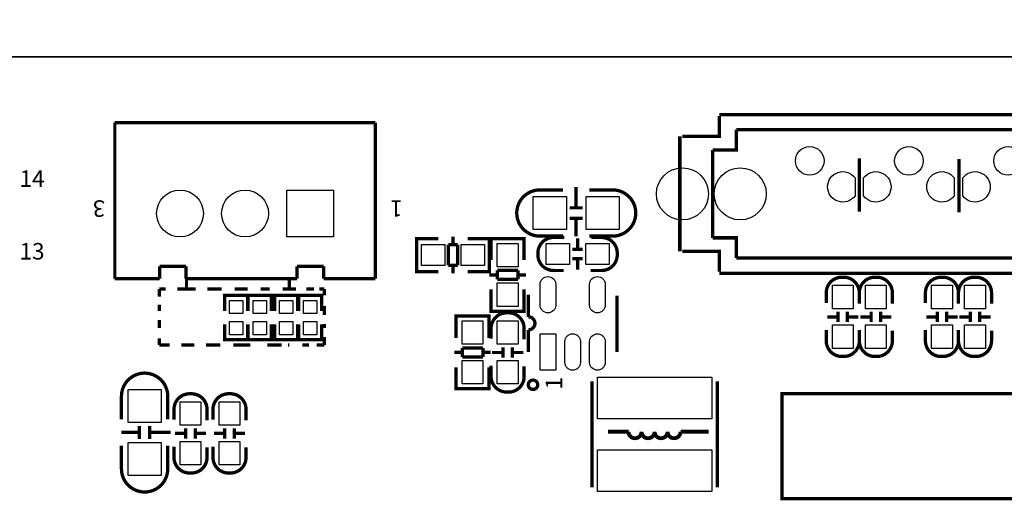
# Model space of a CAD drawing. Extents: x -20 to 232, y -14 to 177.
# Drawn here: x 35 to 72, y 68 to 86 of the extents above; entities that cross this region are included whole.
import ezdxf

# ---------------------------------------------------------------- set-up
doc = ezdxf.new("R2010")
doc.units = 0
for name, color, linetype in [('02', 1, 'CONTINUOUS'), ('BOT', 7, 'CONTINUOUS'), ('OUTLINE', 3, 'CONTINUOUS'), ('SIL_BOT', 4, 'CONTINUOUS'), ('SIL_TOP', 5, 'CONTINUOUS'), ('TOP', 6, 'CONTINUOUS')]:
    doc.layers.add(name, color=color, linetype=linetype)

msp = doc.modelspace()

# ---------------------------------------------------------------- linework, layer by layer
at = {"layer": '02', "const_width": 0.127}
msp.add_lwpolyline([(64.42771, 72.053933), (78.01671, 72.053933), (78.01671, 68.015333), (63.84351, 68.015333), (63.84351, 72.053933)], close=True, dxfattribs=at)
at = {"layer": 'BOT'}
for points in [[(66.645307, 79.654044, -3.042819), (66.645307, 80.34716)], [(66.974695, 80.34716, -3.042819), (66.974695, 79.654044)], [(70.455307, 79.654044, -3.042819), (70.455307, 80.34716)], [(70.784695, 80.34716, -3.042819), (70.784695, 79.654044)]]:
    msp.add_lwpolyline(points, format="xyb", close=True, dxfattribs=at)
msp.add_lwpolyline([(46.611083, 79.875786), (46.611083, 78.075688), (44.810985, 78.075688), (44.810985, 79.875786)], close=True, dxfattribs=at)
for centre, radius in [((64.905001, 81.0006), 0.550037), ((68.715001, 81.0006), 0.550037), ((72.525001, 81.0006), 0.550037), ((60.014993, 79.7306), 0.999998), ((62.234953, 79.7306), 0.999998), ((40.711044, 78.975737), 0.900049), ((43.210912, 78.975737), 0.900049)]:
    msp.add_circle(centre, radius, dxfattribs=at)
at = {"layer": 'OUTLINE'}
for points in [[(3.531997, 169.99966, 0.414214), (1.499997, 167.96766), (1.499997, 87.03183, 0.414214), (3.531997, 84.99983), (227.967997, 84.99983, 0.414214), (229.999997, 87.03183), (229.999997, 103.767915, 0.414214), (227.967997, 105.799915), (187.373844, 105.799915, -0.414214), (185.341844, 107.831915), (185.341844, 135.467877, -0.414214), (187.373844, 137.499877), (227.967997, 137.499877, 0.414214), (229.999997, 139.531877), (229.999997, 167.96766, 0.414214), (227.967997, 169.99966)], [(227.967997, 0, 0.414214), (229.999997, 2.032), (229.999997, 82.96783, 0.414214), (227.967997, 84.99983), (3.531997, 84.99983, 0.414214), (1.499997, 82.96783), (1.499997, 66.231745, 0.414214), (3.531997, 64.199745), (44.12615, 64.199745, -0.414214), (46.15815, 62.167745), (46.15815, 34.531783, -0.414214), (44.12615, 32.499783), (3.531997, 32.499783, 0.414214), (1.499997, 30.467783), (1.499997, 2.032, 0.414214), (3.531997, 0)]]:
    msp.add_lwpolyline(points, format="xyb", close=True, dxfattribs=at)
at = {"layer": 'SIL_BOT', "const_width": 0.127}
for points in [[(66.810001, 79.0448), (66.810001, 81.1022)], [(70.645401, 79.0194), (70.645401, 81.0768)]]:
    msp.add_lwpolyline(points, dxfattribs=at)
at = {"layer": 'SIL_TOP'}
for points, const_width in [([(61.435107, 82.780632), (77.515085, 82.780632), (77.515085, 76.680568)], 0.130048), ([(48.21522, 82.471539), (38.206858, 82.471539)], 0.127), ([(38.206858, 82.471539), (38.206858, 76.471551)], 0.127), ([(48.21522, 76.471551), (48.21522, 82.471539)], 0.127), ([(61.435107, 82.720688), (61.435107, 81.940654), (60.005087, 81.940654)], 0.130048), ([(61.175011, 81.420716), (62.085093, 81.420716), (62.085093, 82.200496)], 0.130048), ([(76.254991, 78.560676), (76.254991, 82.200496), (62.085093, 82.200496)], 0.130048), ([(59.914917, 77.520546), (59.914917, 81.940654)], 0.130048), ([(61.175011, 81.420716), (61.175011, 78.040484)], 0.130048), ([(66.810001, 79.0448), (66.810001, 81.1022)], 0.127), ([(70.645401, 79.0194), (70.645401, 81.0768)], 0.127), ([(55.930673, 79.994684), (55.930673, 79.194584)], 0.127), ([(55.680737, 79.194584), (56.180863, 79.194584)], 0.127), ([(55.680737, 78.794788), (56.180863, 78.794788)], 0.127), ([(55.930673, 78.794788), (55.930673, 78.094764)], 0.127), ([(50.006123, 78.013839), (49.803177, 78.013839), (49.803177, 76.743839), (49.981231, 76.743839)], 0.127), ([(49.803177, 77.977771), (49.803177, 76.779907)], 0.127), ([(50.631217, 78.013839), (49.813083, 78.013839)], 0.127), ([(51.203225, 78.079879), (51.203225, 77.777873)], 0.127), ([(51.761263, 78.013839), (52.592097, 78.013839)], 0.127), ([(52.394231, 78.013839), (52.597177, 78.013839), (52.597177, 76.743839), (52.419123, 76.743839)], 0.127), ([(52.597177, 77.977771), (52.597177, 76.779907)], 0.127), ([(53.932633, 77.810893), (53.932633, 78.013839), (52.662633, 78.013839), (52.662633, 77.835785)], 0.127), ([(52.662633, 78.003933), (52.662633, 77.185799)], 0.127), ([(53.896565, 78.013839), (52.698701, 78.013839)], 0.127), ([(53.932633, 77.185799), (53.932633, 78.003933)], 0.127), ([(55.987569, 78.019834), (55.987569, 77.619784)], 0.127), ([(61.175011, 78.040484), (62.085093, 78.040484), (62.085093, 77.260704)], 0.130048), ([(51.022123, 77.777873), (51.022123, 76.979805)], 0.127), ([(51.373151, 77.777873), (51.022123, 77.777873)], 0.127), ([(51.373151, 76.979805), (51.373151, 77.777873)], 0.127), ([(55.787417, 77.599972), (56.187467, 77.599972)], 0.127), ([(60.005087, 77.520546), (61.435107, 77.520546), (61.435107, 76.740512)], 0.130048), ([(55.787417, 77.2398), (56.187467, 77.2398)], 0.127), ([(55.987569, 77.219988), (55.987569, 76.819938)], 0.127), ([(62.085093, 77.260704), (74.564875, 77.260704)], 0.130048), ([(39.930756, 76.471551), (39.930756, 76.939419)], 0.127), ([(39.930756, 76.939419), (40.946756, 76.939419)], 0.127), ([(40.946756, 76.939419), (40.946756, 76.471551)], 0.127), ([(45.211162, 76.475615), (45.210654, 76.939419)], 0.127), ([(45.210654, 76.939419), (46.226654, 76.939419)], 0.127), ([(46.226654, 76.939419), (46.226654, 76.471551)], 0.127), ([(49.813083, 76.743839), (50.631217, 76.743839)], 0.127), ([(51.022123, 76.979805), (51.373151, 76.979805)], 0.127), ([(51.203225, 76.979805), (51.203225, 76.677799)], 0.127), ([(52.592097, 76.743839), (51.761263, 76.743839)], 0.127), ([(53.696667, 76.794893), (52.898599, 76.794893)], 0.127), ([(52.898599, 76.794893), (52.898599, 76.443865)], 0.127), ([(53.696667, 76.443865), (53.696667, 76.794893)], 0.127), ([(38.206858, 76.471551), (39.930756, 76.471551)], 0.127), ([(40.946756, 76.471551), (45.211162, 76.475615)], 0.127), ([(40.96098, 76.475615), (40.96098, 76.075819)], 0.127), ([(44.910934, 76.425831), (44.910934, 76.075819)], 0.127), ([(46.226654, 76.471551), (48.21522, 76.471551)], 0.127), ([(52.898599, 76.613791), (52.596593, 76.613791)], 0.127), ([(52.898599, 76.443865), (53.696667, 76.443865)], 0.127), ([(53.998673, 76.613791), (53.696667, 76.613791)], 0.127), ([(77.515085, 76.680568), (61.435107, 76.680568)], 0.130048), ([(39.910944, 76.075819), (40.161134, 76.075819)], 0.127), ([(39.910944, 76.075819), (39.910944, 75.775845)], 0.127), ([(40.610968, 76.075819), (41.310992, 76.075819)], 0.127), ([(41.76108, 76.075819), (42.31099, 76.075819)], 0.127), ([(42.811116, 76.075819), (43.310988, 76.075819)], 0.127), ([(43.811114, 76.075819), (44.161126, 76.075819)], 0.127), ([(44.660998, 76.075819), (45.161124, 76.075819)], 0.127), ([(45.56092, 76.075819), (45.861148, 76.075819)], 0.127), ([(46.061046, 76.075819), (46.260944, 76.075819)], 0.127), ([(46.260944, 76.075819), (46.260944, 75.825629)], 0.127), ([(52.662633, 75.224919), (52.662633, 76.055753)], 0.127), ([(53.932633, 76.055753), (53.932633, 75.224919)], 0.127), ([(43.311216, 75.228933), (43.311216, 75.825833), (42.422216, 75.825833), (42.422216, 75.228933)], 0.127), ([(43.329403, 75.228933), (43.329403, 75.825833), (44.218403, 75.825833), (44.218403, 75.228933)], 0.127), ([(44.345403, 75.228933), (44.345403, 75.825833), (45.234403, 75.825833), (45.234403, 75.228933)], 0.127), ([(46.155534, 75.228933), (46.155534, 75.825833), (45.266534, 75.825833), (45.266534, 75.228933)], 0.127), ([(57.497599, 73.652812), (57.497599, 75.812828)], 0.127), ([(39.910944, 75.475617), (39.910944, 75.225681)], 0.127), ([(46.260944, 75.425833), (46.260944, 75.075821)], 0.127), ([(53.932633, 75.422785), (53.932633, 75.219839), (52.662633, 75.219839), (52.662633, 75.397893)], 0.127), ([(53.896565, 75.219839), (52.698701, 75.219839)], 0.127), ([(39.910944, 74.875669), (39.910944, 74.575695)], 0.127), ([(51.316433, 74.828349), (51.316433, 75.031295), (52.586433, 75.031295), (52.586433, 74.853241)], 0.127), ([(51.316433, 74.195381), (51.316433, 75.026215)], 0.127), ([(51.352501, 75.031295), (52.550365, 75.031295)], 0.127), ([(52.586433, 75.026215), (52.586433, 74.195381)], 0.127), ([(65.975103, 75.000815), (65.575053, 75.000815)], 0.127), ([(65.994915, 75.200967), (65.994915, 74.800917)], 0.127), ([(66.355087, 75.200967), (66.355087, 74.800917)], 0.127), ([(66.774949, 75.000815), (66.374899, 75.000815)], 0.127), ([(67.245103, 75.000815), (66.845053, 75.000815)], 0.127), ([(67.264915, 75.200967), (67.264915, 74.800917)], 0.127), ([(67.625087, 75.200967), (67.625087, 74.800917)], 0.127), ([(68.044949, 75.000815), (67.644899, 75.000815)], 0.127), ([(69.785103, 75.000815), (69.385053, 75.000815)], 0.127), ([(69.804915, 75.200967), (69.804915, 74.800917)], 0.127), ([(70.165087, 75.200967), (70.165087, 74.800917)], 0.127), ([(70.584949, 75.000815), (70.184899, 75.000815)], 0.127), ([(71.055103, 75.000815), (70.655053, 75.000815)], 0.127), ([(71.074915, 75.200967), (71.074915, 74.800917)], 0.127), ([(71.435087, 75.200967), (71.435087, 74.800917)], 0.127), ([(71.854949, 75.000815), (71.454899, 75.000815)], 0.127), ([(43.311216, 74.720933), (43.311216, 74.124033), (42.422216, 74.124033), (42.422216, 74.720933)], 0.127), ([(43.329403, 74.720933), (43.329403, 74.124033), (44.218403, 74.124033), (44.218403, 74.720933)], 0.127), ([(44.345403, 74.720933), (44.345403, 74.124033), (45.234403, 74.124033), (45.234403, 74.720933)], 0.127), ([(46.155534, 74.720933), (46.155534, 74.124033), (45.266534, 74.124033), (45.266534, 74.720933)], 0.127), ([(46.260944, 74.725809), (46.260944, 74.575695)], 0.127), ([(54.097555, 74.50295), (54.097555, 73.652812)], 0.127), ([(39.910944, 74.175645), (39.910944, 73.925709)], 0.127), ([(46.260944, 74.225683), (46.260944, 73.925709)], 0.127), ([(40.310994, 73.925709), (39.910944, 73.925709)], 0.127), ([(41.260954, 73.925709), (40.761082, 73.925709)], 0.127), ([(42.260952, 73.925709), (41.711042, 73.925709)], 0.127), ([(43.411064, 73.925709), (42.761078, 73.925709)], 0.127), ([(44.61096, 73.925709), (44.06105, 73.925709)], 0.127), ([(44.910934, 73.925709), (44.86115, 73.925709)], 0.127), ([(45.660996, 73.925709), (45.41106, 73.925709)], 0.127), ([(46.260944, 73.925709), (45.96097, 73.925709)], 0.127), ([(52.350467, 73.807269), (51.552399, 73.807269)], 0.127), ([(51.552399, 73.807269), (51.552399, 73.456241)], 0.127), ([(52.350467, 73.456241), (52.350467, 73.807269)], 0.127), ([(53.117547, 73.832415), (53.117547, 73.432365)], 0.127), ([(53.477719, 73.832415), (53.477719, 73.432365)], 0.127), ([(51.250393, 73.637343), (51.552399, 73.637343)], 0.127), ([(51.552399, 73.456241), (52.350467, 73.456241)], 0.127), ([(52.350467, 73.637343), (52.652473, 73.637343)], 0.127), ([(53.097735, 73.632263), (52.697685, 73.632263)], 0.127), ([(53.897581, 73.632263), (53.497531, 73.632263)], 0.127), ([(51.316433, 73.065335), (51.316433, 72.247201)], 0.127), ([(52.586433, 72.247201), (52.586433, 73.065335)], 0.127), ([(51.316433, 72.440241), (51.316433, 72.237295), (52.586433, 72.237295), (52.586433, 72.415349)], 0.127), ([(51.352501, 72.237295), (52.550365, 72.237295)], 0.127), ([(56.534177, 72.517686), (56.534177, 68.453686)], 0.127), ([(61.360177, 72.517686), (61.360177, 68.453686)], 0.127), ([(39.150696, 70.807301), (39.150696, 70.307175)], 0.127), ([(39.550492, 70.807301), (39.550492, 70.307175)], 0.127), ([(40.93403, 70.719848), (40.93403, 70.319798)], 0.127), ([(41.294202, 70.719848), (41.294202, 70.319798)], 0.127), ([(42.43263, 70.719848), (42.43263, 70.319798)], 0.127), ([(42.792802, 70.719848), (42.792802, 70.319798)], 0.127), ([(39.150696, 70.557365), (38.450672, 70.557365)], 0.127), ([(40.350592, 70.557365), (39.550492, 70.557365)], 0.127), ([(40.914218, 70.519696), (40.514168, 70.519696)], 0.127), ([(41.714064, 70.519696), (41.314014, 70.519696)], 0.127), ([(42.412818, 70.519696), (42.012768, 70.519696)], 0.127), ([(43.212664, 70.519696), (42.812614, 70.519696)], 0.127), ([(59.942095, 70.585762), (61.027183, 70.585762)], 0.150114)]:
    msp.add_lwpolyline(points, dxfattribs=dict(at, const_width=const_width))
for points, const_width in [([(55.426737, 79.883686), (54.538753, 79.883686, 0.414214), (53.648737, 78.99367)], 0.127), ([(56.442737, 79.883686), (57.330721, 79.883686, -0.414214), (58.220737, 78.99367)], 0.127), ([(55.426737, 78.105686), (54.538753, 78.105686, -0.414214), (53.648737, 78.995702)], 0.127), ([(56.442737, 78.105686), (57.330721, 78.105686, 0.414214), (58.220737, 78.995702)], 0.127), ([(55.477537, 78.054886), (55.061485, 78.054886, 0.414214), (54.461537, 77.454938), (54.461537, 77.384834, 0.414214), (55.061485, 76.784886), (55.452645, 76.784886)], 0.127), ([(56.493537, 76.784886), (56.909589, 76.784886, 0.414214), (57.509537, 77.384834), (57.509537, 77.454938, 0.414214), (56.909589, 78.054886), (56.518429, 78.054886)], 0.127), ([(66.810001, 75.510847), (66.810001, 75.926899, 0.414214), (66.210053, 76.526847), (66.139949, 76.526847, 0.414214), (65.540001, 75.926899), (65.540001, 75.535739)], 0.127), ([(68.080001, 75.510847), (68.080001, 75.926899, 0.414214), (67.480053, 76.526847), (67.409949, 76.526847, 0.414214), (66.810001, 75.926899), (66.810001, 75.535739)], 0.127), ([(70.620001, 75.510847), (70.620001, 75.926899, 0.414214), (70.020053, 76.526847), (69.949949, 76.526847, 0.414214), (69.350001, 75.926899), (69.350001, 75.535739)], 0.127), ([(71.890001, 75.510847), (71.890001, 75.926899, 0.414214), (71.290053, 76.526847), (71.219949, 76.526847, 0.414214), (70.620001, 75.926899), (70.620001, 75.535739)], 0.127), ([(54.097555, 75.85296), (54.097555, 75.002822, -1), (54.097555, 74.50295)], 0.127), ([(53.932633, 74.142295), (53.932633, 74.558347, 0.414214), (53.332685, 75.158295), (53.262581, 75.158295, 0.414214), (52.662633, 74.558347), (52.662633, 74.167187)], 0.127), ([(65.540001, 74.494847), (65.540001, 74.078795, 0.414214), (66.139949, 73.478847), (66.210053, 73.478847, 0.414214), (66.810001, 74.078795), (66.810001, 74.469955)], 0.127), ([(66.810001, 74.494847), (66.810001, 74.078795, 0.414214), (67.409949, 73.478847), (67.480053, 73.478847, 0.414214), (68.080001, 74.078795), (68.080001, 74.469955)], 0.127), ([(69.350001, 74.494847), (69.350001, 74.078795, 0.414214), (69.949949, 73.478847), (70.020053, 73.478847, 0.414214), (70.620001, 74.078795), (70.620001, 74.469955)], 0.127), ([(70.620001, 74.494847), (70.620001, 74.078795, 0.414214), (71.219949, 73.478847), (71.290053, 73.478847, 0.414214), (71.890001, 74.078795), (71.890001, 74.469955)], 0.127), ([(52.662633, 73.126295), (52.662633, 72.710243, 0.414214), (53.262581, 72.110295), (53.332685, 72.110295, 0.414214), (53.932633, 72.710243), (53.932633, 73.101403)], 0.127), ([(38.461594, 71.061301), (38.461594, 71.949285, -0.414214), (39.35161, 72.839301)], 0.127), ([(40.239594, 71.061301), (40.239594, 71.949285, 0.414214), (39.349578, 72.839301)], 0.127), ([(41.749116, 71.029728), (41.749116, 71.44578, 0.414214), (41.149168, 72.045728), (41.079064, 72.045728, 0.414214), (40.479116, 71.44578), (40.479116, 71.05462)], 0.127), ([(43.247716, 71.029728), (43.247716, 71.44578, 0.414214), (42.647768, 72.045728), (42.577664, 72.045728, 0.414214), (41.977716, 71.44578), (41.977716, 71.05462)], 0.127), ([(57.157239, 70.585762), (57.942099, 70.585762, 1), (58.442225, 70.585762, 1), (58.942097, 70.585762, 1), (59.442223, 70.585762, 1), (59.942095, 70.585762)], 0.150114), ([(38.461594, 70.045301), (38.461594, 69.157317, 0.414214), (39.35161, 68.267301)], 0.127), ([(40.239594, 70.045301), (40.239594, 69.157317, -0.414214), (39.349578, 68.267301)], 0.127), ([(40.479116, 70.013728), (40.479116, 69.597676, 0.414214), (41.079064, 68.997728), (41.149168, 68.997728, 0.414214), (41.749116, 69.597676), (41.749116, 69.988836)], 0.127), ([(41.977716, 70.013728), (41.977716, 69.597676, 0.414214), (42.577664, 68.997728), (42.647768, 68.997728, 0.414214), (43.247716, 69.597676), (43.247716, 69.988836)], 0.127)]:
    msp.add_lwpolyline(points, format="xyb", dxfattribs=dict(at, const_width=const_width))
at = {"layer": 'SIL_TOP', "const_width": 0.127}
msp.add_lwpolyline([(54.45318, 72.390686, 1), (54.093974, 72.390686, 1)], format="xyb", close=True, dxfattribs=at)
at = {"layer": 'TOP'}
for points in [[(66.645307, 79.654044, -3.042819), (66.645307, 80.34716)], [(66.974695, 80.34716, -3.042819), (66.974695, 79.654044)], [(70.455307, 79.654044, -3.042819), (70.455307, 80.34716)], [(70.784695, 80.34716, -3.042819), (70.784695, 79.654044)], [(55.147591, 76.25301), (55.147591, 75.45291, -1), (54.547643, 75.45291), (54.547643, 76.25301, -1)], [(57.047511, 76.25301), (57.047511, 75.45291, -1), (56.447563, 75.45291), (56.447563, 76.25301, -1)], [(56.097551, 74.052862), (56.097551, 73.252762, -1), (55.497603, 73.252762), (55.497603, 74.052862, -1)], [(57.047511, 74.052862), (57.047511, 73.252762, -1), (56.447563, 73.252762), (56.447563, 74.052862, -1)]]:
    msp.add_lwpolyline(points, format="xyb", close=True, dxfattribs=at)
for points in [[(46.611083, 79.875786), (46.611083, 78.075688), (44.810985, 78.075688), (44.810985, 79.875786)], [(54.283737, 79.629686), (55.553737, 79.629686), (55.553737, 78.359686), (54.283737, 78.359686)], [(56.315737, 79.629686), (57.585737, 79.629686), (57.585737, 78.359686), (56.315737, 78.359686)], [(49.988216, 77.778889), (50.888138, 77.778889), (50.888138, 76.978789), (49.988216, 76.978789)], [(51.512216, 77.778889), (52.412138, 77.778889), (52.412138, 76.978789), (51.512216, 76.978789)], [(53.697683, 77.8288), (53.697683, 76.928878), (52.897583, 76.928878), (52.897583, 77.8288)], [(54.773576, 77.819936), (55.673498, 77.819936), (55.673498, 77.019836), (54.773576, 77.019836)], [(56.297576, 77.819936), (57.197498, 77.819936), (57.197498, 77.019836), (56.297576, 77.019836)], [(53.697683, 76.3048), (53.697683, 75.404878), (52.897583, 75.404878), (52.897583, 76.3048)], [(66.575051, 76.214808), (66.575051, 75.314886), (65.774951, 75.314886), (65.774951, 76.214808)], [(67.845051, 76.214808), (67.845051, 75.314886), (67.044951, 75.314886), (67.044951, 76.214808)], [(70.385051, 76.214808), (70.385051, 75.314886), (69.584951, 75.314886), (69.584951, 76.214808)], [(71.655051, 76.214808), (71.655051, 75.314886), (70.854951, 75.314886), (70.854951, 76.214808)], [(43.120716, 75.127333), (42.612716, 75.127333), (42.612716, 75.635333), (43.120716, 75.635333)], [(43.519903, 75.635333), (44.027903, 75.635333), (44.027903, 75.127333), (43.519903, 75.127333)], [(44.535903, 75.635333), (45.043903, 75.635333), (45.043903, 75.127333), (44.535903, 75.127333)], [(45.965034, 75.127333), (45.457034, 75.127333), (45.457034, 75.635333), (45.965034, 75.635333)], [(43.120716, 74.314533), (42.612716, 74.314533), (42.612716, 74.822533), (43.120716, 74.822533)], [(43.519903, 74.822533), (44.027903, 74.822533), (44.027903, 74.314533), (43.519903, 74.314533)], [(44.535903, 74.822533), (45.043903, 74.822533), (45.043903, 74.314533), (44.535903, 74.314533)], [(45.965034, 74.314533), (45.457034, 74.314533), (45.457034, 74.822533), (45.965034, 74.822533)], [(51.551383, 73.946334), (51.551383, 74.846256), (52.351483, 74.846256), (52.351483, 73.946334)], [(53.697683, 74.846256), (53.697683, 73.946334), (52.897583, 73.946334), (52.897583, 74.846256)], [(66.575051, 74.690808), (66.575051, 73.790886), (65.774951, 73.790886), (65.774951, 74.690808)], [(67.845051, 74.690808), (67.845051, 73.790886), (67.044951, 73.790886), (67.044951, 74.690808)], [(70.385051, 74.690808), (70.385051, 73.790886), (69.584951, 73.790886), (69.584951, 74.690808)], [(71.655051, 74.690808), (71.655051, 73.790886), (70.854951, 73.790886), (70.854951, 74.690808)], [(54.547643, 72.952788), (54.547643, 74.352836), (55.147591, 74.352836), (55.147591, 72.952788)], [(51.551383, 72.422334), (51.551383, 73.322256), (52.351483, 73.322256), (52.351483, 72.422334)], [(53.697683, 73.322256), (53.697683, 72.422334), (52.897583, 72.422334), (52.897583, 73.322256)], [(56.747181, 71.085735), (56.747181, 72.685732), (61.147173, 72.685732), (61.147173, 71.085735)], [(39.985594, 72.204301), (39.985594, 70.934301), (38.715594, 70.934301), (38.715594, 72.204301)], [(41.514166, 71.733689), (41.514166, 70.833767), (40.714066, 70.833767), (40.714066, 71.733689)], [(43.012766, 71.733689), (43.012766, 70.833767), (42.212666, 70.833767), (42.212666, 71.733689)], [(39.985594, 70.172301), (39.985594, 68.902301), (38.715594, 68.902301), (38.715594, 70.172301)], [(41.514166, 70.209689), (41.514166, 69.309767), (40.714066, 69.309767), (40.714066, 70.209689)], [(43.012766, 70.209689), (43.012766, 69.309767), (42.212666, 69.309767), (42.212666, 70.209689)], [(56.747181, 68.285639), (56.747181, 69.885636), (61.147173, 69.885636), (61.147173, 68.285639)]]:
    msp.add_lwpolyline(points, close=True, dxfattribs=at)
for centre, radius in [((64.905001, 81.0006), 0.550037), ((68.715001, 81.0006), 0.550037), ((72.525001, 81.0006), 0.550037), ((60.014993, 79.7306), 0.999998), ((62.234953, 79.7306), 0.999998), ((40.711044, 78.975737), 0.900049), ((43.210912, 78.975737), 0.900049)]:
    msp.add_circle(centre, radius, dxfattribs=at)

# ---------------------------------------------------------------- texts
at = {"layer": '02'}
for s, p in [('14', (34.544864, 80.001034)), ('13', (34.544864, 77.207034))]:
    msp.add_text(s, height=0.635, dxfattribs=at).set_placement(p)
for s, rotation, p in [('3', 180, (37.837034, 79.483737)), ('1', 180, (49.267034, 79.483737)), ('1', 90, (55.393742, 72.208136))]:
    msp.add_text(s, height=0.635, rotation=rotation, dxfattribs=at).set_placement(p)

doc.saveas('drawing.dxf')
